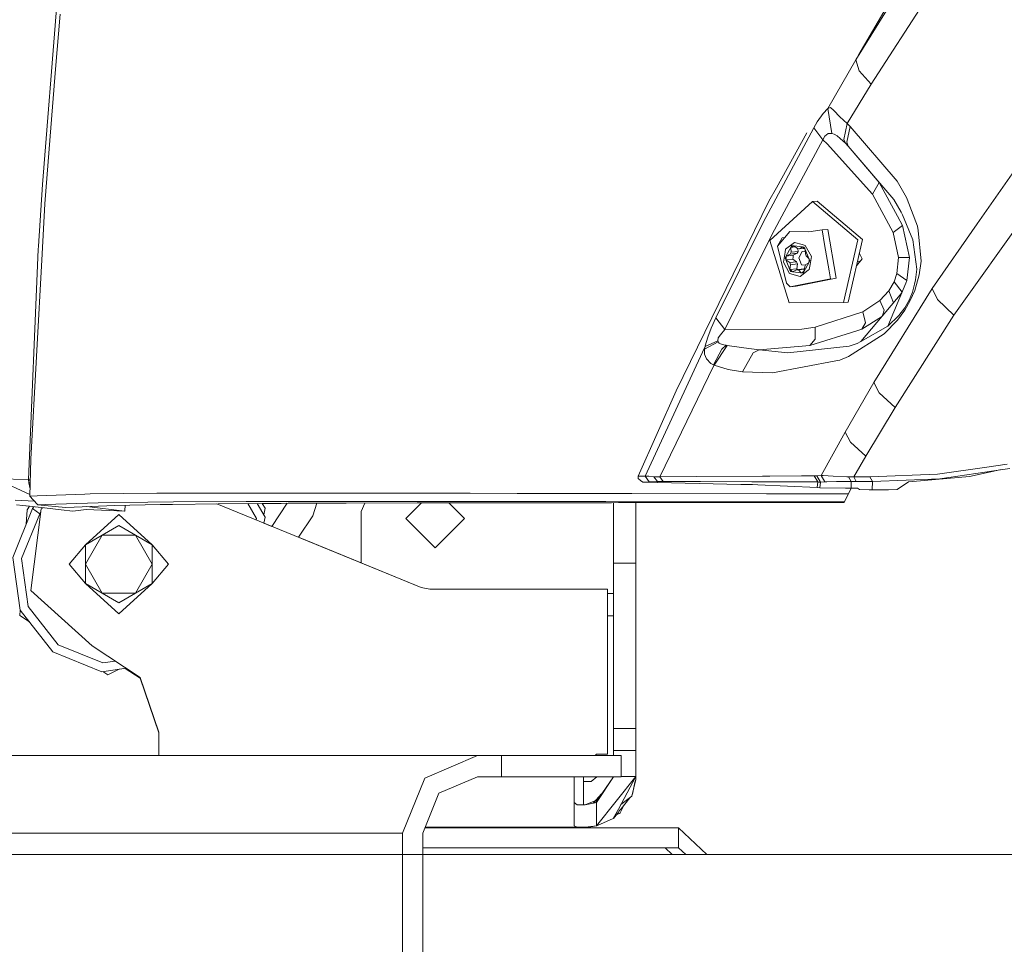
# Model space of a CAD drawing. Units: millimetres. Extents: x 645 to 9944, y -366 to 3658.
# Drawn here: x 875 to 1096, y 1229 to 1437 of the extents above; entities that cross this region are included whole.
import ezdxf

# ---------------------------------------------------------------- set-up
doc = ezdxf.new("R2010")
doc.units = ezdxf.units.MM
doc.layers.add('1', color=7, linetype='Continuous', true_color=0xffffff)
doc.styles.add('blockfont', font='simplex.shx')
doc.dimstyles.get("Standard").update_dxf_attribs({"dimtxt": 0.18, "dimasz": 0.18, "dimexe": 0.18, "dimexo": 0.0625, "dimgap": 0.09, "dimtad": 0, "dimtih": 1, "dimtoh": 1, "dimdec": 4, "dimzin": 0, "dimdsep": 46, "dimtxsty": 'Standard', "dimcen": 0.09, "dimadec": 0, "dimazin": 0, "dimtfac": 1, "dimtdec": 4, "dimtofl": 0, "dimtmove": 0, "dimatfit": 3, "dimfxl": 1, "dimtolj": 1, "dimtzin": 0, "dimarcsym": 0})

# ---------------------------------------------------------------- blocks, each defined once
blk = doc.blocks.new('_U0')
at = {"layer": '1', "color": 18, "lineweight": 13}
for p, q in [((965.268451, 1249.242552), (692.649878, 1249.242552)), ((694.649878, 1249.242552), (694.649878, 800.54764)), ((744.389462, 800.54764), (644.910295, 800.54764)), ((644.910295, 800.54764), (644.910295, 700.54764)), ((744.389462, 700.54764), (744.389462, 800.54764)), ((644.910295, 700.54764), (744.389462, 700.54764)), ((694.649878, 251.852728), (694.649878, 700.54764)), ((843.751745, 251.852728), (692.649878, 251.852728))]:
    blk.add_line(p, q, dxfattribs=at)
at = {"layer": '1', "color": 18, "lineweight": 70}
for points in [[(694.649878, 1249.242552), (708.047338, 1199.242601), (681.252419, 1199.242502)], [(694.649878, 251.852728), (681.252419, 301.852679), (708.047338, 301.852778)]]:
    blk.add_solid(points, dxfattribs=at)
at = {"layer": '1', "color": 18, "linetype": 'Continuous', "lineweight": 13, "insert": (672.560295, 711.651807), "char_height": 50, "attachment_point": 7, "line_spacing_factor": 0.903614, "style": 'blockfont'}
blk.add_mtext('\\W1.2160;2', dxfattribs=at)
blk = doc.blocks.new('_U8')
at = {"layer": '1', "color": 18, "lineweight": 13}
for p, q in [((844.749766, 1254.050024), (844.749766, 3348.510542)), ((844.749766, 3346.510542), (2582.020716, 3346.510542)), ((4820, 3346.510542), (3082.72905, 3346.510542)), ((2613.8853, 3271.510542), (2588.8853, 3271.510542)), ((2588.8853, 3271.510542), (2588.8853, 3177.760542)), ((2845.551966, 3271.510542), (2820.551966, 3271.510542)), ((2845.551966, 3177.760542), (2845.551966, 3271.510542)), ((2588.8853, 3177.760542), (2613.8853, 3177.760542)), ((2820.551966, 3177.760542), (2845.551966, 3177.760542))]:
    blk.add_line(p, q, dxfattribs=at)
at = {"layer": '1', "color": 18, "lineweight": 70}
for points in [[(844.749766, 3346.510542), (894.749717, 3359.908002), (894.749815, 3333.113083)], [(4820, 3346.510542), (4770.000049, 3333.113083), (4769.999951, 3359.908002)]]:
    blk.add_solid(points, dxfattribs=at)
at = {"layer": '1', "color": 18, "linetype": 'Continuous', "lineweight": 13, "char_height": 50, "attachment_point": 7, "line_spacing_factor": 0.903614, "style": 'blockfont'}
for s, insert in [('\\W1.2899;156.5', (2586.170716, 3307.614709)), ('\\W1.1047;BBC', (2925.44155, 3307.614709)), ('\\W1.1591;3975', (2613.4103, 3185.739709))]:
    blk.add_mtext(s, dxfattribs=dict(at, insert=insert))

msp = doc.modelspace()

# ---------------------------------------------------------------- linework, layer by layer
at = {"layer": '1', "color": 18, "linetype": 'Continuous', "lineweight": 13}
for p, q in [((1063.188391, 1428.883083), (1088.236647, 1471.722014)), ((1062.48458, 1427.679189), (1083.85356, 1462.148316)), ((1065.942603, 1422.257788), (1087.968665, 1456.251629)), ((883.052665, 1440.104134), (879.824, 1399.716027)), ((883.763629, 1437.935479), (882.769784, 1425.57111)), ((1062.48458, 1427.679189), (1063.188391, 1428.883083)), ((1056.243735, 1416.786082), (1062.48458, 1427.679189)), ((1062.48458, 1427.679189), (1063.264209, 1425.25471)), ((1115.417319, 1427.640684), (1089.789706, 1390.895493)), ((882.769454, 1425.567003), (881.565409, 1410.587557)), ((1065.942603, 1422.257788), (1063.264209, 1425.25471)), ((1060.540992, 1413.36406), (1065.942603, 1422.257788)), ((1120.620089, 1421.04245), (1084.547835, 1370.367654)), ((1055.143195, 1415.672429), (1053.849059, 1413.803585)), ((1055.143195, 1415.672429), (1056.243735, 1416.786082)), ((1056.243735, 1416.786082), (1056.783038, 1416.98695)), ((1056.243735, 1416.786082), (1057.144957, 1411.151893)), ((1057.582694, 1416.282661), (1056.783038, 1416.98695)), ((1058.917361, 1414.866336), (1057.582694, 1416.282661)), ((1053.055125, 1412.426002), (1053.849059, 1413.803585)), ((1060.540992, 1413.36406), (1058.917361, 1414.866336)), ((1060.540992, 1413.36406), (1059.789973, 1409.823902)), ((1061.217147, 1412.741192), (1060.540992, 1413.36406)), ((1041.699248, 1391.194828), (1053.055125, 1412.426002)), ((1044.651347, 1398.985393), (1051.467058, 1411.296308)), ((1053.055125, 1412.426002), (1055.060225, 1409.741886)), ((1056.293326, 1411.150105), (1055.557566, 1410.584934)), ((1057.144957, 1411.151893), (1056.293326, 1411.150105)), ((1057.666617, 1410.975464), (1057.144957, 1411.151893)), ((1058.289366, 1410.603411), (1057.666617, 1410.975464)), ((1061.217147, 1412.741192), (1060.452777, 1409.194596)), ((1071.775752, 1400.457866), (1061.217147, 1412.741192)), ((881.565409, 1410.587557), (880.342799, 1395.375974)), ((1043.725806, 1388.571985), (1055.060225, 1409.741886)), ((1055.060225, 1409.741886), (1055.557566, 1410.584934)), ((1055.060225, 1409.741886), (1056.091624, 1408.822782)), ((1066.241103, 1397.504695), (1056.091624, 1408.822782)), ((1058.957892, 1410.056718), (1058.289366, 1410.603411)), ((1058.957892, 1410.056718), (1060.150939, 1408.958085)), ((1060.150939, 1408.958085), (1059.789973, 1409.823902)), ((1060.818034, 1408.323653), (1060.150939, 1408.958085)), ((1060.452777, 1409.194596), (1060.818034, 1408.323653)), ((1060.818034, 1408.323653), (1067.71453, 1400.162585)), ((1071.019011, 1396.335132), (1060.818034, 1408.323653)), ((1067.71453, 1400.162585), (1066.241103, 1397.504695)), ((1071.852046, 1392.598398), (1067.71453, 1400.162585)), ((1071.775752, 1400.457866), (1073.8972, 1396.790154)), ((879.824, 1399.716027), (878.914672, 1385.846026)), ((1044.651347, 1398.985393), (1042.961436, 1395.933516)), ((1022.171813, 1353.367455), (1042.961436, 1395.933516)), ((1052.739459, 1395.859487), (1043.217498, 1387.135513)), ((1052.739459, 1395.859487), (1053.839999, 1395.97977)), ((1052.739459, 1395.859487), (1062.932807, 1387.245424)), ((1053.839999, 1395.97977), (1064.033347, 1387.365706)), ((1070.864516, 1388.921864), (1066.241103, 1397.504695)), ((1071.019011, 1396.335132), (1072.673159, 1393.512852)), ((1073.8972, 1396.790154), (1074.032145, 1396.44099)), ((1074.032145, 1396.44099), (1076.382476, 1390.368827)), ((879.722434, 1384.136327), (880.342799, 1395.375974)), ((1072.673159, 1393.512852), (1073.016482, 1392.926939)), ((1031.033355, 1369.753845), (1041.699248, 1391.194828)), ((1073.01982, 1390.463717), (1071.852046, 1392.598398)), ((1073.016482, 1392.926939), (1075.33248, 1387.243874)), ((1047.674018, 1389.158972), (1044.879752, 1385.850914)), ((1051.919776, 1389.112003), (1047.674018, 1389.158972)), ((1054.933387, 1389.490254), (1051.919776, 1389.112003)), ((1054.933387, 1389.490254), (1056.231337, 1389.631994)), ((1055.49224, 1386.196263), (1054.933387, 1389.490254)), ((1058.093386, 1378.661282), (1056.231337, 1389.631994)), ((1073.01982, 1390.463717), (1070.864516, 1388.921864)), ((1072.069484, 1383.345135), (1070.864516, 1388.921864)), ((1074.553328, 1383.320458), (1073.01982, 1390.463717)), ((1076.382476, 1390.368827), (1076.478797, 1389.396317)), ((1077.164965, 1382.454999), (1076.478797, 1389.396317)), ((1089.789706, 1390.895493), (1079.65644, 1376.36698)), ((1033.060389, 1367.144234), (1043.725806, 1388.571985)), ((1043.217498, 1387.135513), (1047.526198, 1373.129733)), ((1045.930224, 1387.700804), (1044.879752, 1385.850914)), ((1046.545658, 1387.823136), (1045.930224, 1387.700804)), ((1046.714144, 1385.153301), (1048.739272, 1386.711605)), ((1050.479728, 1386.221059), (1048.739272, 1386.711605)), ((1062.932807, 1387.245424), (1059.710818, 1373.197682)), ((1064.033347, 1387.365706), (1060.811358, 1373.317845)), ((1075.33248, 1387.243874), (1076.191264, 1380.709417)), ((878.866988, 1385.121949), (876.699763, 1333.473451)), ((878.866988, 1385.121949), (878.914672, 1385.846026)), ((1046.926814, 1377.526648), (1044.879752, 1385.850914)), ((1046.613532, 1384.520181), (1046.25495, 1382.271774)), ((1046.597796, 1383.232005), (1048.132735, 1385.974295)), ((1046.613532, 1384.520181), (1046.714144, 1385.153301)), ((1047.984439, 1384.500988), (1047.757941, 1384.095915)), ((1047.936755, 1385.56803), (1048.256236, 1385.745652)), ((1048.914587, 1385.674836), (1047.936755, 1385.56803)), ((1047.984439, 1384.500988), (1047.936755, 1385.56803)), ((1049.521285, 1384.668835), (1047.984439, 1384.500988)), ((1048.132735, 1385.974295), (1050.921756, 1385.636695)), ((1048.571877, 1385.921139), (1048.256236, 1385.745652)), ((1049.42401, 1385.301359), (1048.579964, 1385.92016)), ((1049.294787, 1384.263761), (1049.521285, 1384.668835)), ((1049.42401, 1385.301359), (1049.835997, 1385.25153)), ((1049.507411, 1385.291272), (1049.521285, 1384.668835)), ((1050.474959, 1384.663589), (1049.687701, 1383.256681)), ((1049.835997, 1385.25153), (1050.533365, 1385.683708)), ((1050.912084, 1385.369054), (1049.835997, 1385.25153)), ((1051.16126, 1384.580517), (1050.474959, 1384.663589)), ((1051.144439, 1386.033781), (1050.479728, 1386.221059)), ((1050.835925, 1385.433443), (1050.540616, 1385.68283)), ((1051.093222, 1385.215912), (1050.835925, 1385.433443)), ((1050.921756, 1385.636695), (1052.176791, 1382.556804)), ((1051.182109, 1384.113915), (1051.137751, 1385.106636)), ((1051.144439, 1386.033781), (1052.519637, 1383.517034)), ((1056.483584, 1380.355604), (1055.49224, 1386.196263)), ((879.722434, 1384.136327), (877.179461, 1338.041075)), ((1046.25495, 1382.271774), (1047.630149, 1379.755028)), ((1046.597796, 1383.232005), (1047.852832, 1380.152114)), ((1046.816664, 1382.779844), (1046.837168, 1383.209832)), ((1048.376876, 1382.950194), (1046.816664, 1382.779844)), ((1047.664481, 1382.157929), (1046.816664, 1382.779844)), ((1046.857672, 1383.63982), (1046.837168, 1383.209832)), ((1047.757941, 1384.095915), (1046.857672, 1383.63982)), ((1048.41836, 1383.810289), (1046.857672, 1383.63982)), ((1049.201327, 1382.325776), (1047.664481, 1382.157929)), ((1049.294787, 1384.263761), (1047.757941, 1384.095915)), ((1048.39738, 1383.380182), (1048.376876, 1382.950194)), ((1049.201327, 1382.325776), (1048.376876, 1382.950194)), ((1048.41836, 1383.810289), (1048.39738, 1383.380182)), ((1049.294787, 1384.263761), (1048.41836, 1383.810289)), ((1049.386817, 1381.870754), (1049.201327, 1382.325776)), ((1049.687701, 1383.256681), (1050.331431, 1381.676681)), ((1052.176791, 1382.556804), (1050.641852, 1379.814513)), ((1051.367598, 1383.659013), (1051.182109, 1384.113915)), ((1051.367598, 1383.659013), (1051.971835, 1383.05977)), ((1051.977754, 1382.201208), (1051.99607, 1382.585414)), ((1052.013781, 1382.956835), (1051.99607, 1382.585414)), ((1052.232104, 1381.711371), (1052.519637, 1383.517034)), ((1063.944178, 1383.002765), (1062.673336, 1381.436062)), ((1062.880195, 1382.337968), (1063.514701, 1382.473303)), ((1063.387709, 1384.02582), (1063.30303, 1384.181526)), ((1063.387709, 1384.02582), (1063.944178, 1383.002765)), ((1071.740943, 1379.720099), (1072.069484, 1383.345135)), ((1074.553328, 1383.320458), (1072.069484, 1383.345135)), ((1073.974925, 1378.149755), (1074.553328, 1383.320458)), ((1077.164965, 1382.454999), (1076.744872, 1379.387625)), ((1047.849971, 1381.703027), (1047.664481, 1382.157929)), ((1047.849971, 1381.703027), (1047.698813, 1380.614169)), ((1049.259024, 1380.784638), (1047.698813, 1380.614169)), ((1047.698813, 1380.614169), (1047.997313, 1380.361803)), ((1049.386817, 1381.870754), (1047.849971, 1381.703027)), ((1047.852832, 1380.152114), (1050.641852, 1379.814513)), ((1048.29629, 1380.109318), (1047.997313, 1380.361803)), ((1049.196082, 1380.565412), (1048.29629, 1380.109318)), ((1050.732928, 1380.733259), (1049.196082, 1380.565412)), ((1049.196082, 1380.565412), (1049.608069, 1380.515464)), ((1049.386817, 1381.870754), (1049.259024, 1380.784638)), ((1049.259024, 1380.784638), (1049.481368, 1380.59657)), ((1050.956966, 1380.662783), (1049.608069, 1380.515464)), ((1049.608069, 1380.515464), (1050.257521, 1379.871972)), ((1051.822978, 1380.452998), (1050.035315, 1379.077204)), ((1050.257521, 1379.871972), (1050.577002, 1380.049594)), ((1050.331431, 1381.676681), (1051.191117, 1381.572551)), ((1050.577002, 1380.049594), (1050.862092, 1380.207989)), ((1050.962879, 1380.70538), (1050.732928, 1380.733259)), ((1051.047641, 1381.315954), (1050.904299, 1380.283395)), ((1051.274138, 1381.721027), (1051.047641, 1381.315954)), ((1051.274138, 1381.721027), (1051.939597, 1382.133037)), ((1051.822978, 1380.452998), (1052.060443, 1380.635507)), ((1052.232104, 1381.711371), (1052.060443, 1380.635507)), ((1056.794959, 1378.519543), (1056.483584, 1380.355604)), ((1076.191264, 1380.709417), (1075.935202, 1378.265865)), ((1047.630149, 1379.755028), (1050.035315, 1379.077204)), ((1047.792273, 1376.730092), (1056.794959, 1378.519543)), ((1058.093386, 1378.661282), (1049.090224, 1376.871832)), ((1069.888907, 1375.823744), (1071.083861, 1377.842315)), ((1071.083861, 1377.842315), (1071.740943, 1379.720099)), ((1072.884448, 1375.507735), (1071.083861, 1377.842315)), ((1071.740943, 1379.720099), (1073.974925, 1378.149755)), ((1073.746043, 1377.569325), (1073.974925, 1378.149755)), ((1075.935202, 1378.265865), (1075.67771, 1377.293833)), ((1075.739699, 1375.934966), (1076.744872, 1379.387625)), ((1047.792273, 1376.730092), (1046.926814, 1377.526648)), ((1047.792273, 1376.730092), (1049.090224, 1376.871832)), ((1079.65644, 1376.36698), (1066.563922, 1355.210669)), ((1067.89239, 1373.669155), (1069.888907, 1375.823744)), ((1069.701987, 1367.892869), (1073.746043, 1377.569325)), ((1069.888907, 1375.823744), (1070.965337, 1373.164402)), ((1075.213271, 1375.539549), (1074.457961, 1373.763569)), ((1075.739699, 1375.934966), (1074.744063, 1373.678334)), ((1075.67771, 1377.293833), (1075.213271, 1375.539549)), ((1079.65644, 1376.36698), (1080.866652, 1373.906977)), ((1063.594657, 1364.472277), (1072.818393, 1375.349681)), ((1064.07817, 1371.091016), (1067.89239, 1373.669155)), ((1068.885642, 1371.50038), (1067.89239, 1373.669155)), ((1074.457961, 1373.763569), (1073.474246, 1372.045524)), ((1073.48712, 1371.49132), (1074.744063, 1373.678334)), ((1080.866652, 1373.906977), (1084.547835, 1370.367654)), ((1047.526198, 1373.129733), (1059.710818, 1373.197682)), ((1059.710818, 1373.197682), (1060.811358, 1373.317845)), ((1068.508119, 1370.266644), (1068.885642, 1371.50038)), ((1073.48712, 1371.49132), (1071.831542, 1369.227059)), ((1073.474246, 1372.045524), (1072.14387, 1370.27169)), ((1029.980498, 1367.418535), (1031.033355, 1369.753845)), ((1031.033355, 1369.753845), (1033.060389, 1367.144234)), ((1053.347903, 1367.665656), (1064.07817, 1371.091016)), ((1063.867884, 1367.187031), (1068.249778, 1369.961987)), ((1064.660865, 1368.63745), (1064.07817, 1371.091016)), ((1071.831542, 1369.227059), (1068.876582, 1366.170414)), ((1072.14387, 1370.27169), (1069.701987, 1367.892869)), ((1084.547835, 1370.367654), (1071.30559, 1349.642046)), ((1029.980498, 1367.418535), (1029.229956, 1365.39901)), ((1032.090503, 1365.962751), (1033.060389, 1367.144234)), ((1033.060389, 1367.144234), (1050.34669, 1367.222436)), ((1050.34669, 1367.222436), (1053.347903, 1367.665656)), ((1052.181082, 1363.587745), (1062.724906, 1366.835125)), ((1053.369361, 1365.004666), (1053.347903, 1367.665656)), ((1062.724906, 1366.835125), (1063.867884, 1367.187031)), ((1069.701987, 1367.892869), (1063.594657, 1364.472277)), ((1063.867884, 1367.187031), (1064.660865, 1368.63745)), ((1028.654414, 1363.364108), (1031.499224, 1364.595659)), ((1029.229956, 1365.39901), (1028.673964, 1363.449223)), ((1031.601268, 1365.268119), (1031.494456, 1364.62415)), ((1031.499224, 1364.595659), (1031.494456, 1364.62415)), ((1031.562644, 1364.386685), (1031.499224, 1364.595659)), ((1031.601268, 1365.268119), (1032.090503, 1365.962751)), ((1052.181082, 1363.587745), (1053.369361, 1365.004666)), ((1068.876582, 1366.170414), (1060.851889, 1361.060984)), ((1015.166598, 1334.246047), (1028.498011, 1363.035448)), ((1028.498011, 1363.035448), (1028.654414, 1363.364108)), ((1028.529006, 1362.719424), (1028.498011, 1363.035448)), ((1028.514224, 1361.645587), (1028.529006, 1362.719424)), ((1028.529006, 1362.719424), (1031.562644, 1364.386685)), ((1028.529006, 1362.719424), (1028.654414, 1363.364108)), ((1028.654414, 1363.364108), (1028.673964, 1363.449223)), ((1030.519801, 1359.194286), (1032.430964, 1362.759836)), ((1030.657607, 1359.136827), (1033.568698, 1363.574035)), ((1031.779128, 1364.101537), (1031.562644, 1364.386685)), ((1031.779128, 1364.101537), (1032.125312, 1363.912232)), ((1032.125312, 1363.912232), (1032.859164, 1363.713749)), ((1032.430964, 1362.759836), (1033.409434, 1363.603838)), ((1032.859164, 1363.713749), (1033.409434, 1363.603838)), ((1033.409434, 1363.603838), (1033.568698, 1363.574035)), ((1033.568698, 1363.574035), (1037.313777, 1362.997659)), ((1037.313777, 1362.997659), (1040.788489, 1362.613924)), ((1039.44047, 1361.898191), (1040.788489, 1362.613924)), ((1040.788489, 1362.613924), (1052.181082, 1363.587745)), ((1040.788489, 1362.613924), (1047.233897, 1361.929663)), ((1047.233897, 1361.929663), (1061.040717, 1363.430388)), ((1062.784034, 1364.018209), (1061.040717, 1363.430388)), ((1063.594657, 1364.472277), (1062.784034, 1364.018209)), ((1028.514224, 1361.645587), (1028.946715, 1360.551842)), ((1029.966193, 1359.502204), (1028.946715, 1360.551842)), ((1037.017184, 1357.679613), (1039.44047, 1361.898191)), ((1043.824988, 1357.437141), (1058.019, 1360.083587)), ((1058.88589, 1360.245235), (1058.019, 1360.083587)), ((1060.851889, 1361.060984), (1058.88589, 1360.245235)), ((1018.462497, 1334.039934), (1030.626612, 1359.074838)), ((1029.966193, 1359.502204), (1030.519801, 1359.194286)), ((1030.519801, 1359.194286), (1030.657607, 1359.136827)), ((1030.626612, 1359.074838), (1030.519801, 1359.194286)), ((1030.626612, 1359.074838), (1030.657607, 1359.136827)), ((1030.657607, 1359.136827), (1033.866721, 1358.158)), ((1033.866721, 1358.158), (1037.017184, 1357.679613)), ((1037.017184, 1357.679613), (1043.824988, 1357.437141)), ((1066.563922, 1355.210669), (1060.123282, 1344.086774)), ((1066.563922, 1355.210669), (1067.756491, 1352.894314)), ((1013.64215, 1334.192045), (1022.171813, 1353.367455)), ((1067.756491, 1352.894314), (1071.30559, 1349.642046)), ((1071.30559, 1349.642046), (1064.77006, 1338.736542)), ((1060.123282, 1344.086774), (1054.686862, 1334.352978)), ((1060.123282, 1344.086774), (1061.306315, 1341.843612)), ((1061.306315, 1341.843612), (1064.77006, 1338.736542)), ((877.179461, 1338.041075), (876.993018, 1329.734452)), ((1064.77006, 1338.736542), (1062.057334, 1334.075697)), ((1091.912108, 1336.261041), (1080.834227, 1334.664114)), ((1091.912108, 1336.261041), (1096.477347, 1336.919077)), ((1095.502692, 1335.707195), (1097.08293, 1335.937865)), ((877.00059, 1330.071812), (869.330245, 1333.60339)), ((876.699763, 1333.473451), (869.330245, 1333.60339)), ((1013.610202, 1334.105141), (1013.587313, 1333.71044)), ((1014.177161, 1333.257563), (1013.587313, 1333.71044)), ((1013.64215, 1334.192045), (1013.610202, 1334.105141)), ((1013.734179, 1334.192403), (1013.64215, 1334.192045)), ((1013.734179, 1334.192403), (1014.203864, 1334.198125)), ((1014.203864, 1334.198125), (1015.166598, 1334.246047)), ((1015.166598, 1334.246047), (1015.387374, 1334.250458)), ((1016.052085, 1332.939275), (1015.166598, 1334.246047)), ((1016.005831, 1334.196217), (1015.387374, 1334.250458)), ((1017.158347, 1334.084876), (1016.005831, 1334.196217)), ((1017.158347, 1334.084876), (1017.226058, 1334.080227)), ((1017.983752, 1332.990415), (1017.158347, 1334.084876)), ((1018.462497, 1334.039934), (1017.226058, 1334.080227)), ((1026.774722, 1334.112413), (1018.462497, 1334.039934)), ((1018.462497, 1334.039934), (1019.252616, 1332.992084)), ((1026.774722, 1334.112413), (1041.509467, 1334.24104)), ((1043.184119, 1334.252603), (1041.509467, 1334.24104)), ((1050.277549, 1334.301479), (1043.184119, 1334.252603)), ((1053.155738, 1334.307559), (1050.277549, 1334.301479)), ((1053.242045, 1334.30744), (1053.155738, 1334.307559)), ((1053.944426, 1332.909591), (1053.155738, 1334.307559)), ((1053.405123, 1334.307916), (1053.242045, 1334.30744)), ((1053.567248, 1334.309347), (1053.405123, 1334.307916)), ((1053.727465, 1334.312327), (1053.567248, 1334.309347)), ((1054.686862, 1334.352978), (1053.727465, 1334.312327)), ((1054.537135, 1332.906611), (1053.727465, 1334.312327)), ((1055.13795, 1334.360011), (1054.686862, 1334.352978)), ((1054.686862, 1334.352978), (1055.525618, 1332.935579)), ((1055.13795, 1334.360011), (1057.409602, 1334.234007)), ((1057.409602, 1334.234007), (1060.512381, 1334.097274)), ((1060.881453, 1334.089048), (1060.512381, 1334.097274)), ((1060.881453, 1334.089048), (1061.456519, 1333.00329)), ((1062.057334, 1334.075697), (1060.881453, 1334.089048)), ((1062.057334, 1334.075697), (1062.612849, 1333.003767)), ((1063.257056, 1334.071882), (1062.057334, 1334.075697)), ((1065.685588, 1334.064372), (1063.257056, 1334.071882)), ((1080.834227, 1334.664114), (1065.685588, 1334.064372)), ((1065.685588, 1334.064372), (1066.218692, 1333.004601)), ((1066.218692, 1333.004601), (1081.378775, 1333.644517)), ((1088.045913, 1334.160812), (1075.315314, 1332.990058)), ((1081.378775, 1333.644517), (1095.502692, 1335.707195)), ((1094.869779, 1335.614764), (1088.045913, 1334.160812)), ((1094.869779, 1335.614764), (1095.502692, 1335.707195)), ((876.699763, 1333.473451), (877.072096, 1333.257637)), ((876.699763, 1333.473451), (876.740771, 1332.754381)), ((876.740771, 1332.754381), (877.010184, 1331.664927)), ((877.05997, 1332.717368), (876.740771, 1332.754381)), ((877.03539, 1331.622263), (877.010184, 1331.664927)), ((1014.651137, 1332.893498), (1014.177161, 1333.257563)), ((1015.051203, 1332.895763), (1014.651137, 1332.893498)), ((1017.977076, 1332.786925), (1014.651137, 1332.893498)), ((1016.052085, 1332.939275), (1015.051203, 1332.895763)), ((1016.275721, 1332.952507), (1016.052085, 1332.939275)), ((1016.886073, 1332.976349), (1016.275721, 1332.952507)), ((1017.983752, 1332.990415), (1016.886073, 1332.976349)), ((1017.983752, 1332.990415), (1017.977076, 1332.786925)), ((1036.66051, 1332.381137), (1017.977076, 1332.786925)), ((1018.048125, 1332.990773), (1017.983752, 1332.990415)), ((1019.252616, 1332.992084), (1018.048125, 1332.990773)), ((1027.581054, 1332.98517), (1019.252616, 1332.992084)), ((1027.581054, 1332.98517), (1039.158183, 1332.968362)), ((1036.66051, 1332.381137), (1039.302188, 1332.323678)), ((1042.328196, 1332.963713), (1039.158183, 1332.968362)), ((1039.302188, 1332.323678), (1040.519553, 1332.297213)), ((1053.829509, 1331.658132), (1040.519553, 1332.297213)), ((1051.082927, 1332.932718), (1042.328196, 1332.963713)), ((1053.944426, 1332.909591), (1051.082927, 1332.932718)), ((1053.829509, 1331.658132), (1053.944426, 1332.909591)), ((1054.446059, 1331.615098), (1053.829509, 1331.658132)), ((1054.031211, 1332.908638), (1053.944426, 1332.909591)), ((1054.199057, 1332.90685), (1054.031211, 1332.908638)), ((1054.199057, 1332.90685), (1054.368811, 1332.906015)), ((1054.537135, 1332.906611), (1054.368811, 1332.906015)), ((1054.537135, 1332.906611), (1054.446059, 1331.615098)), ((1060.181256, 1331.533387), (1054.446059, 1331.615098)), ((1055.525618, 1332.935579), (1054.537135, 1332.906611)), ((1055.978614, 1332.955487), (1055.525618, 1332.935579)), ((1058.152514, 1332.9928), (1055.978614, 1332.955487)), ((1061.098414, 1333.002932), (1058.152514, 1332.9928)), ((1061.432677, 1331.515558), (1060.181256, 1331.533387)), ((1060.830432, 1330.266483), (1061.47097, 1331.515446)), ((1061.479767, 1331.51542), (1060.830432, 1330.266483)), ((1061.456519, 1333.00329), (1061.098414, 1333.002932)), ((1061.456519, 1333.00329), (1061.432677, 1331.515558)), ((1062.08356, 1331.513651), (1061.432677, 1331.515558)), ((1061.456519, 1333.00329), (1062.612849, 1333.003767)), ((1062.673884, 1331.502326), (1062.08356, 1331.513651)), ((1062.84793, 1331.493743), (1062.08356, 1331.513651)), ((1062.612849, 1333.003767), (1063.804942, 1333.004124)), ((1062.767344, 1331.500538), (1062.673884, 1331.502326)), ((1062.767344, 1331.500538), (1062.82981, 1331.496604)), ((1062.836962, 1331.495412), (1062.82981, 1331.496604)), ((1062.84793, 1331.493743), (1062.836962, 1331.495412)), ((1063.330012, 1331.252821), (1062.84793, 1331.493743)), ((1066.218692, 1333.004601), (1063.804942, 1333.004124)), ((1066.218692, 1333.004601), (1066.191512, 1331.166871)), ((1074.356395, 1332.920082), (1071.822959, 1331.213363)), ((1075.315314, 1332.990058), (1074.356395, 1332.920082)), ((878.651458, 1329.835184), (876.993018, 1329.734452)), ((876.993018, 1329.734452), (877.737361, 1328.899987)), ((889.324504, 1330.208309), (878.651458, 1329.835184)), ((890.528517, 1330.25039), (889.324504, 1330.208309)), ((890.528517, 1330.25039), (905.470687, 1330.373891)), ((905.470687, 1330.373891), (907.42858, 1330.390103)), ((907.42858, 1330.390103), (923.753577, 1330.415256)), ((923.753577, 1330.415256), (924.386817, 1330.415495)), ((932.572203, 1330.418237), (924.386817, 1330.415495)), ((932.572203, 1330.418237), (948.136645, 1330.408342)), ((951.902228, 1330.405958), (948.136645, 1330.408342)), ((951.902228, 1330.405958), (974.842387, 1330.366857)), ((974.842387, 1330.366857), (975.850898, 1330.364831)), ((986.425238, 1330.34385), (975.850898, 1330.364831)), ((986.425238, 1330.34385), (1010.286647, 1330.302961)), ((1010.286647, 1330.302961), (1012.195903, 1330.299623)), ((1042.438346, 1330.271848), (1012.195903, 1330.299623)), ((1042.438346, 1330.271848), (1053.092318, 1330.268748)), ((1053.092318, 1330.268748), (1060.830432, 1330.266483)), ((1059.905368, 1328.271516), (1060.365039, 1329.262979)), ((1059.995013, 1328.465708), (1060.365039, 1329.263218)), ((1060.830432, 1330.266483), (1060.365039, 1329.262979)), ((1060.830432, 1330.266483), (1060.365039, 1329.263218)), ((1065.508204, 1331.176884), (1063.330012, 1331.252821)), ((1066.191512, 1331.166871), (1065.508204, 1331.176884)), ((1066.191512, 1331.166871), (1069.824057, 1331.148632)), ((1071.822959, 1331.213363), (1069.824057, 1331.148632)), ((873.143988, 1315.954216), (877.605277, 1326.992281)), ((878.007037, 1328.597723), (873.708087, 1328.798302)), ((875.436621, 1327.640422), (873.979884, 1327.766307)), ((875.436621, 1327.640422), (876.928221, 1327.47152)), ((880.269843, 1327.093132), (875.436621, 1327.640422)), ((876.928221, 1327.47152), (876.404601, 1326.69545)), ((879.547435, 1326.892503), (877.213317, 1308.516271)), ((877.884857, 1327.363196), (877.605277, 1326.992281)), ((879.202204, 1325.788505), (877.605277, 1326.992281)), ((878.754454, 1327.759989), (877.737361, 1328.899987)), ((878.754454, 1327.759989), (878.771621, 1327.760823)), ((884.988623, 1327.148683), (878.754454, 1327.759989)), ((880.453902, 1327.836998), (878.771621, 1327.760823)), ((879.991687, 1327.124629), (879.547435, 1326.892503)), ((880.269843, 1327.093132), (884.032088, 1326.65325)), ((892.342406, 1328.223117), (880.453902, 1327.836998)), ((884.988623, 1327.148683), (886.904555, 1327.277429)), ((886.904555, 1327.277429), (896.090823, 1327.649124)), ((889.767344, 1327.393264), (898.270922, 1326.339848)), ((892.342406, 1328.223117), (903.500872, 1328.359254)), ((896.090823, 1327.649124), (906.280833, 1327.840216)), ((898.323851, 1326.437362), (898.40093, 1327.692445)), ((909.239608, 1328.429349), (903.500872, 1328.359254)), ((906.280833, 1327.840216), (907.894927, 1327.870496)), ((907.894927, 1327.870496), (908.995944, 1327.891238)), ((908.995944, 1327.891238), (919.292289, 1328.007229)), ((925.549346, 1328.495868), (909.239608, 1328.429349)), ((964.907008, 1309.241064), (918.961278, 1328.0035)), ((932.633239, 1328.10808), (919.292289, 1328.007229)), ((925.549346, 1328.495868), (930.322009, 1328.504212)), ((927.895385, 1324.699171), (925.918058, 1328.057316)), ((929.876166, 1324.977286), (928.052808, 1328.073454)), ((932.633239, 1328.10808), (929.170139, 1328.0819)), ((929.170139, 1328.0819), (929.854232, 1327.048071)), ((929.170139, 1328.0819), (929.854232, 1327.048071)), ((929.854232, 1327.048071), (929.546551, 1325.536991)), ((930.322009, 1328.504212), (934.349375, 1328.511126)), ((934.817933, 1328.120547), (931.330838, 1322.952256)), ((934.817933, 1328.120547), (931.330838, 1322.952256)), ((932.633239, 1328.10808), (933.461505, 1328.114279)), ((933.461505, 1328.114279), (935.035067, 1328.12155)), ((953.612166, 1328.519709), (934.349375, 1328.511126)), ((935.035067, 1328.12155), (948.014098, 1328.181632)), ((941.449685, 1328.151244), (940.580207, 1325.307734)), ((948.014098, 1328.181632), (963.995772, 1328.22419)), ((952.220952, 1328.192834), (951.435405, 1326.296218)), ((964.621859, 1328.515418), (953.612166, 1328.519709)), ((964.964687, 1328.225785), (961.435157, 1324.696191)), ((965.733367, 1328.227051), (963.995772, 1328.22419)), ((964.621859, 1328.515418), (976.429778, 1328.510769)), ((968.037444, 1328.230746), (965.733367, 1328.227051)), ((968.037444, 1328.230746), (976.125556, 1328.243621)), ((974.63544, 1324.696191), (971.095824, 1328.235614)), ((976.125556, 1328.243621), (995.019751, 1328.261741)), ((987.934905, 1328.504331), (976.429778, 1328.510769)), ((987.934905, 1328.504331), (1006.330806, 1328.494079)), ((995.019751, 1328.261741), (1007.600623, 1328.267582)), ((1013.511973, 1328.490026), (1006.330806, 1328.494079)), ((1009.200412, 1328.268297), (1007.600623, 1328.267582)), ((1008.075553, 1314.695485), (1008.075553, 1328.267794)), ((1016.451674, 1328.271754), (1009.200412, 1328.268297)), ((1013.075667, 1314.695485), (1013.075667, 1328.270145)), ((1043.526488, 1328.474171), (1013.511973, 1328.490026)), ((1034.454184, 1328.274019), (1016.451674, 1328.271754)), ((1034.454184, 1328.274019), (1059.905368, 1328.271516)), ((1059.995013, 1328.465708), (1043.526488, 1328.474171)), ((1059.905368, 1328.271516), (1059.995013, 1328.465708)), ((879.202204, 1325.788505), (875.128585, 1315.710194)), ((876.404601, 1326.69545), (876.178, 1323.460929)), ((879.448752, 1326.115584), (879.202204, 1325.788505)), ((886.625129, 1326.359995), (884.032088, 1326.65325)), ((889.669257, 1326.718934), (886.625129, 1326.359995)), ((896.964865, 1325.615652), (889.465171, 1318.795808)), ((898.270922, 1326.339848), (889.669257, 1326.718934)), ((896.964865, 1325.615652), (904.465037, 1318.795808)), ((898.323851, 1326.437362), (898.270922, 1326.339848)), ((927.814866, 1324.388042), (927.895385, 1324.699171)), ((929.876166, 1324.977286), (929.541251, 1323.683053)), ((940.580207, 1325.307734), (937.336291, 1320.499864)), ((951.435405, 1326.296218), (951.435405, 1314.742339)), ((968.03506, 1318.096288), (961.435157, 1324.696191)), ((974.63544, 1324.696191), (968.03506, 1318.096288)), ((893.215018, 1320.960887), (896.964865, 1323.125966)), ((896.964865, 1323.125966), (900.71519, 1320.960887)), ((929.541251, 1323.683053), (931.330838, 1322.952256)), ((931.330838, 1322.952256), (929.541251, 1323.683053)), ((929.541251, 1323.683053), (931.330838, 1322.952256)), ((889.465171, 1318.795808), (893.215018, 1320.960887)), ((889.465171, 1314.465649), (893.215018, 1320.960887)), ((893.215018, 1320.960887), (900.71519, 1320.960887)), ((900.71519, 1320.960887), (904.465037, 1314.465649)), ((900.71519, 1320.960887), (904.465037, 1318.795808)), ((937.336291, 1320.499864), (951.435405, 1314.742339)), ((964.907008, 1309.241064), (937.336291, 1320.499864)), ((937.336291, 1320.499864), (951.435405, 1314.742339)), ((885.814982, 1314.465649), (889.465171, 1318.795808)), ((889.465171, 1314.465649), (889.465171, 1318.795808)), ((904.465037, 1318.795808), (904.465037, 1314.465649)), ((908.115226, 1314.465649), (904.465037, 1318.795808)), ((874.79909, 1304.164179), (873.143988, 1315.954216)), ((875.128585, 1315.710194), (876.640158, 1304.945357)), ((885.814982, 1314.465649), (889.465171, 1310.13561)), ((889.465171, 1310.13561), (889.465171, 1314.465649)), ((893.215018, 1307.970531), (889.465171, 1314.465649)), ((900.71519, 1307.970531), (904.465037, 1314.465649)), ((904.465037, 1310.13561), (904.465037, 1314.465649)), ((908.115226, 1314.465649), (904.465037, 1310.13561)), ((1013.075667, 1314.695485), (1008.075553, 1314.695485)), ((1008.075553, 1277.596243), (1008.075553, 1314.695485)), ((1013.075667, 1277.596243), (1013.075667, 1314.695485)), ((893.215018, 1307.970531), (889.465171, 1310.13561)), ((896.964865, 1303.315647), (889.465171, 1310.13561)), ((896.964865, 1303.315647), (904.465037, 1310.13561)), ((904.465037, 1310.13561), (900.71519, 1307.970531)), ((966.79719, 1308.870085), (964.907008, 1309.241064)), ((877.213317, 1308.516271), (890.9653, 1296.105869)), ((896.964865, 1305.805452), (893.215018, 1307.970531)), ((900.71519, 1307.970531), (893.215018, 1307.970531)), ((900.71519, 1307.970531), (896.964865, 1305.805452)), ((966.79719, 1308.870085), (1006.725627, 1308.870085)), ((1006.725627, 1308.870085), (1006.725627, 1271.770842)), ((1008.075553, 1307.871468), (1006.725627, 1307.871468)), ((876.640158, 1304.945357), (883.331614, 1296.378501)), ((874.8239, 1304.132414), (874.740439, 1302.941091)), ((876.884007, 1301.494816), (874.740439, 1302.941091)), ((882.1276, 1294.781335), (874.79909, 1304.164179)), ((1006.725627, 1302.871473), (1008.075553, 1302.871473)), ((883.331614, 1296.378501), (893.410044, 1292.305)), ((890.9653, 1296.105869), (901.776629, 1288.988359)), ((893.165904, 1290.319927), (882.1276, 1294.781335)), ((893.410044, 1292.305), (896.153628, 1292.690196)), ((898.59594, 1291.082328), (893.165904, 1290.319927)), ((894.480067, 1289.622672), (893.398286, 1290.352555)), ((897.019987, 1290.861057), (894.480067, 1289.622672)), ((897.019987, 1290.861057), (894.480067, 1289.622672)), ((901.777106, 1288.833268), (898.402041, 1291.055104)), ((898.402041, 1291.055104), (901.777106, 1288.833268)), ((901.776629, 1288.988359), (905.965167, 1276.740916)), ((905.965167, 1276.587219), (901.777106, 1288.833268)), ((905.965167, 1276.740916), (905.965167, 1271.499999)), ((1013.075667, 1277.596243), (1008.075553, 1277.596243)), ((1008.075553, 1272.596247), (1008.075553, 1277.596243)), ((1013.075667, 1272.596247), (1013.075667, 1277.596243)), ((1004.225569, 1271.770842), (1003.95472, 1271.499999)), ((1004.225569, 1271.770842), (1006.725627, 1271.770842)), ((1013.075667, 1272.596247), (1008.075553, 1272.596247)), ((1008.075553, 1271.499999), (1008.075553, 1272.596247)), ((1013.075667, 1266.770847), (1013.075667, 1272.596247)), ((977.536517, 1271.499999), (870.248156, 1271.499999)), ((870.248156, 1271.499999), (977.536517, 1271.499999)), ((977.536517, 1271.499999), (965.673285, 1266.447075)), ((977.536517, 1271.499999), (965.673285, 1266.447075)), ((982.897597, 1271.499999), (977.536517, 1271.499999)), ((977.536517, 1271.499999), (982.897597, 1271.499999)), ((982.897597, 1271.499999), (982.897597, 1266.749986)), ((1005.974608, 1271.499999), (982.897597, 1271.499999)), ((982.897597, 1271.499999), (1005.974608, 1271.499999)), ((982.897597, 1271.499999), (982.897597, 1266.749986)), ((1009.776908, 1271.499999), (1005.974608, 1271.499999)), ((1005.974608, 1271.499999), (1009.776908, 1271.499999)), ((1009.776908, 1266.749986), (1009.776908, 1271.499999)), ((1009.776908, 1271.499999), (1009.776908, 1266.749986)), ((965.673285, 1266.447075), (960.679847, 1254.050024)), ((960.679847, 1254.050024), (965.673285, 1266.447075)), ((968.861418, 1263.030298), (977.536517, 1266.749986)), ((968.861418, 1263.030298), (977.536517, 1266.749986)), ((982.897597, 1266.749986), (977.536517, 1266.749986)), ((982.897597, 1266.749986), (977.536517, 1266.749986)), ((1005.974608, 1266.749986), (982.897597, 1266.749986)), ((1005.974608, 1266.749986), (982.897597, 1266.749986)), ((999.225455, 1266.749986), (999.225455, 1255.699523)), ((1001.375514, 1266.749986), (1001.375514, 1263.595112)), ((1001.375514, 1265.632398), (1003.075438, 1265.632398)), ((1003.075438, 1265.632398), (1004.365972, 1266.749986)), ((1004.225569, 1255.699523), (1013.075667, 1266.770847)), ((1004.225569, 1260.933645), (1008.061793, 1266.749986)), ((1009.776908, 1266.749986), (1005.974608, 1266.749986)), ((1005.974608, 1266.749986), (1009.776908, 1266.749986)), ((1008.061293, 1266.749986), (1006.271201, 1264.131077)), ((1009.167987, 1259.45545), (1013.075667, 1266.770847)), ((1013.075667, 1266.770847), (1009.776908, 1266.770847)), ((1012.17826, 1262.347348), (1013.056594, 1266.11913)), ((1012.899072, 1265.442692), (1012.35612, 1262.793787)), ((1013.056594, 1266.11913), (1012.899072, 1265.442692)), ((1013.056594, 1266.11913), (1013.075667, 1266.770847)), ((1013.056594, 1266.11913), (1013.062793, 1266.241439)), ((1013.060051, 1266.237272), (1013.062793, 1266.241439)), ((1013.075667, 1266.770847), (1013.062793, 1266.241439)), ((1013.062793, 1266.241439), (1013.075667, 1266.770847)), ((968.861418, 1263.030298), (965.268451, 1254.050024)), ((965.268451, 1254.050024), (968.861418, 1263.030298)), ((1001.375514, 1263.595112), (1001.375514, 1260.420807)), ((1005.413296, 1262.876176), (1003.51773, 1260.788446)), ((1004.062417, 1260.900177), (1006.271201, 1264.131077)), ((1012.251446, 1262.661627), (1012.35612, 1262.793787)), ((999.225455, 1260.933645), (999.895411, 1260.420807)), ((1001.725512, 1260.420807), (1004.09776, 1261.427276)), ((1004.225569, 1260.933645), (1001.725512, 1260.420807)), ((1004.225569, 1255.699523), (1004.225569, 1260.933645)), ((1012.17826, 1262.347348), (1009.744452, 1260.534626)), ((1009.779292, 1259.540327), (1011.749742, 1262.028184)), ((1012.251446, 1262.661627), (1012.17826, 1262.347348)), ((999.895411, 1260.420807), (1001.725512, 1260.420807)), ((1009.167987, 1259.45545), (1008.036452, 1257.336982)), ((1009.255248, 1258.879073), (1008.04184, 1257.347068)), ((1009.562331, 1258.561023), (1008.676303, 1258.148119)), ((1008.743452, 1258.232898), (1009.562331, 1258.561023)), ((1009.255248, 1258.879073), (1009.385424, 1259.043224)), ((1009.385424, 1259.043224), (1009.779292, 1259.540327)), ((1009.562331, 1258.561023), (1009.582835, 1258.605726)), ((1009.582835, 1258.605726), (1009.666281, 1258.788355)), ((1009.666281, 1258.788355), (1009.919959, 1259.345181)), ((1010.320035, 1260.22306), (1009.919959, 1259.345181)), ((1008.036452, 1257.336982), (1004.497367, 1255.764373)), ((1008.0186, 1257.329049), (1008.031207, 1257.333644)), ((1008.032438, 1257.335198), (1008.031207, 1257.333644)), ((960.679847, 1254.050024), (853.391963, 1254.050024)), ((960.679847, 1254.050024), (853.391963, 1254.050024)), ((960.679847, 984.14997), (960.679847, 1254.050024)), ((960.679847, 1254.050024), (960.679847, 984.14997)), ((965.268451, 984.14997), (965.268451, 1254.050024)), ((965.268451, 1254.050024), (965.268451, 984.14997)), ((1022.701579, 1255.270846), (965.756896, 1255.270846)), ((965.816897, 1255.420811), (999.895411, 1255.420811)), ((999.225455, 1255.699523), (999.895411, 1255.420811)), ((999.895411, 1255.420811), (1001.725512, 1255.420811)), ((1001.725512, 1255.420811), (1004.225569, 1255.699523)), ((1002.978163, 1255.490191), (1001.725512, 1255.420811)), ((1002.971011, 1255.489357), (1001.725512, 1255.420811)), ((1002.971011, 1255.489357), (1002.972429, 1255.489874)), ((1002.971647, 1255.48983), (1002.971011, 1255.489357)), ((1002.971033, 1255.489796), (1002.971011, 1255.489357)), ((1002.978163, 1255.490191), (1002.972429, 1255.489874)), ((1004.225569, 1255.699523), (1002.978163, 1255.490191)), ((1004.225569, 1255.699523), (1004.497367, 1255.764373)), ((1022.701579, 1255.270846), (1022.701579, 1250.770815)), ((1029.023671, 1249.242552), (1022.701579, 1255.270846)), ((1022.701579, 1250.770815), (965.268451, 1250.770815)), ((965.268451, 1250.76998), (1019.701319, 1250.76998)), ((967.50434, 1250.770815), (967.5062, 1250.76998)), ((1019.701319, 1250.76998), (1021.228785, 1249.242552)), ((1024.354259, 1249.242552), (1022.701579, 1250.770815)), ((1115.136103, 1249.242552), (965.268451, 1249.242552))]:
    msp.add_line(p, q, dxfattribs=at)

# ---------------------------------------------------------------- dimensions: what is measured, and where the dimension line sits
dim = msp.add_linear_dim(base=(844.749766, 3346.510542), p1=(4820, 3450), p2=(844.749766, 1254.050024), text='<>\\P[\\C18;\\H50.00;\\Fsimplex.shx;3975\\Fsimplex.shx;\\H50.00;\\C18; ]\\C18;\\H50.00;\\Fsimplex.shx;BBC\\Fsimplex.shx;\\H50.00;\\C18;', dimstyle='Standard', override={"dimtxt": 50, "dimasz": 50, "dimexe": 2, "dimexo": 0, "dimgap": 1.5, "dimtih": 1, "dimtoh": 1, "dimdec": 1, "dimlfac": 0.03937, "dimzin": 8, "dimdsep": 46, "dimlunit": 2, "dimtxsty": 'blockfont', "dimsah": 1, "dimse1": 0, "dimse2": 0, "dimsd1": 0, "dimsd2": 0, "dimclrd": 18, "dimclre": 18, "dimclrt": 18, "dimtol": 0, "dimtm": -0.1, "dimtfac": 1, "dimtdec": 2, "dimtofl": 1, "dimtmove": 0, "dimtzin": 8, "dimlwd": 13, "dimlwe": 13}, dxfattribs=at)
dim.commit()
dim.dimension.update_dxf_attribs({"geometry": '_U8', "text_midpoint": (2832.374883, 3346.510542), "dimtype": 160})
dim = msp.add_linear_dim(base=(694.649878, 251.852728), p1=(1040.202277, 1249.242552), p2=(843.751745, 251.852728), angle=90, text='\\C18;2', dimstyle='Standard', override={"dimtxt": 50, "dimasz": 50, "dimexe": 2, "dimexo": 0, "dimgap": -25, "dimtih": 1, "dimtoh": 1, "dimdec": 1, "dimlfac": 0.03937, "dimzin": 8, "dimdsep": 46, "dimlunit": 2, "dimpost": '', "dimtxsty": 'blockfont', "dimsah": 1, "dimse1": 0, "dimse2": 0, "dimsd1": 0, "dimsd2": 0, "dimclrd": 18, "dimclre": 18, "dimclrt": 18, "dimtm": -0.1, "dimtfac": 1, "dimtdec": 2, "dimtofl": 1, "dimtmove": 0, "dimtzin": 8, "dimlwd": 13, "dimlwe": 13}, dxfattribs=at)
dim.commit()
dim.dimension.update_dxf_attribs({"geometry": '_U0', "text_midpoint": (694.649878, 750.54764), "dimtype": 160})

doc.saveas('drawing.dxf')
